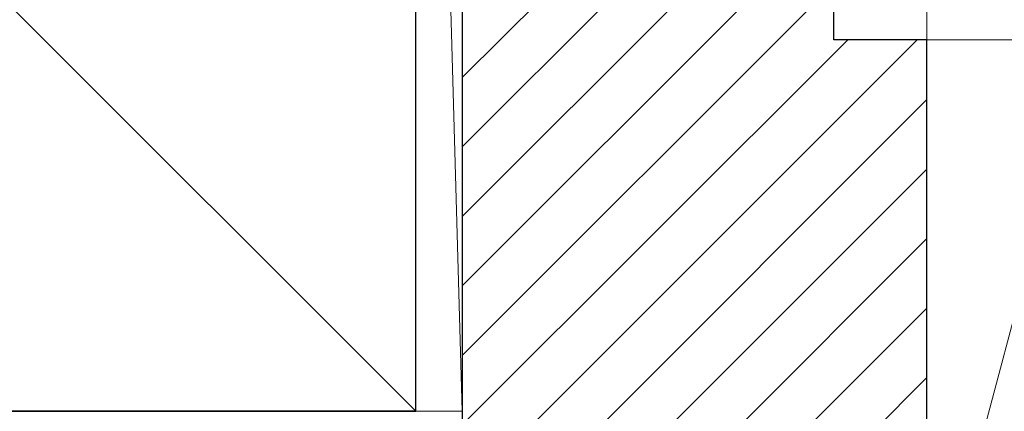
# Model space of a CAD drawing. Extents: x 105 to 1155, y 126 to 1689.
# Drawn here: x 354 to 417, y 332 to 357 of the extents above; entities that cross this region are included whole.
import ezdxf

# ---------------------------------------------------------------- set-up
doc = ezdxf.new("R2010")
doc.units = 0
for name, color, linetype, lineweight in [('YKK_D', 6, 'CONTINUOUS', 13), ('YSS_K', 3, 'CONTINUOUS', 13), ('YSS_KE', 3, 'CONTINUOUS', 30)]:
    doc.layers.add(name, color=color, linetype=linetype, lineweight=lineweight)

msp = doc.modelspace()

# ---------------------------------------------------------------- linework, layer by layer
at = {"layer": 'YKK_D'}
msp.add_line((412.463, 378.683, 0), (412.463, 206.686, 0), dxfattribs=at)
at = {"layer": 'YSS_K'}
for p, q in [((379.463, 436.684, 0), (382.463, 331.684, 0)), ((379.463, 331.684, 0), (379.463, 436.684, 0)), ((382.463, 436.684, 0), (382.463, 331.684, 0)), ((297.463, 413.684, 0), (379.463, 331.684, 0)), ((422.863, 355.684, 0), (412.463, 316.682, 0)), ((412.463, 316.682, 0), (412.463, 355.684, 0)), ((412.463, 355.684, 0), (422.863, 355.684, 0)), ((382.463, 331.684, 0), (379.463, 331.684, 0))]:
    msp.add_line(p, q, dxfattribs=at)
at = {"layer": 'YSS_K', "color": 4, "linetype": 'ByBlock', "lineweight": -2}
for p, q in [((382.463, 435.684, 0), (382.463, 323.684, 0)), ((406.463, 355.684, 0), (406.463, 375.684, 0)), ((412.463, 355.684, 0), (406.463, 355.684, 0)), ((412.463, 306.684, 0), (412.463, 355.684, 0))]:
    msp.add_line(p, q, dxfattribs=at)
at = {"layer": 'YSS_K', "color": 4, "linetype": 'Continuous'}
for p, q in [((382.463, 353.249, 0), (412.463, 383.249, 0)), ((382.463, 348.759, 0), (406.463, 372.759, 0)), ((382.463, 344.269, 0), (406.463, 368.269, 0)), ((382.463, 339.779, 0), (406.463, 363.779, 0)), ((382.463, 335.289, 0), (406.463, 359.289, 0)), ((382.463, 330.799, 0), (407.348, 355.684, 0)), ((382.463, 326.309, 0), (411.838, 355.684, 0)), ((384.328, 323.684, 0), (412.463, 351.818, 0)), ((388.463, 323.328, 0), (412.463, 347.328, 0)), ((388.463, 318.838, 0), (412.463, 342.838, 0)), ((382.463, 308.348, 0), (412.463, 338.348, 0)), ((383.523, 304.918, 0), (412.463, 333.858, 0))]:
    msp.add_line(p, q, dxfattribs=at)
at = {"layer": 'YSS_KE'}
for p, q in [((379.463, 331.684, 0), (379.463, 436.684, 0)), ((379.463, 331.684, 0), (297.463, 331.684, 0)), ((297.463, 331.684, 0), (379.463, 331.684, 0))]:
    msp.add_line(p, q, dxfattribs=at)

doc.saveas('drawing.dxf')
